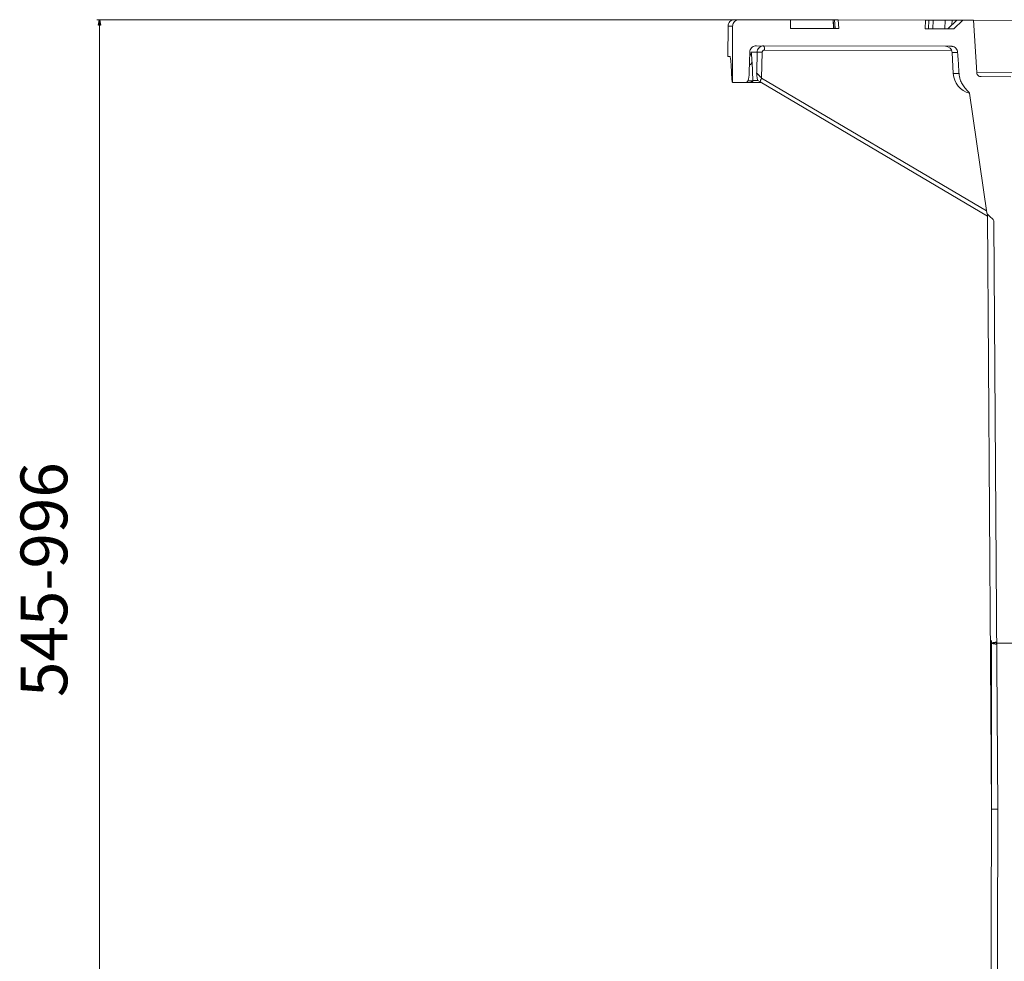
# Model space of a CAD drawing. Units: millimetres. Extents: x 4966 to 8428, y -4345 to -158.
# Drawn here: x 6961 to 7415, y -951 to -517 of the extents above; entities that cross this region are included whole.
import ezdxf

# ---------------------------------------------------------------- set-up
doc = ezdxf.new("R2010")
doc.units = ezdxf.units.MM
doc.header["$MEASUREMENT"] = 0

msp = doc.modelspace()

# ---------------------------------------------------------------- linework, layer by layer
at = {"lineweight": 0}
for points in [[(7325.8759, -517.0183), (7325.8759, -517.0183), (6996.5264, -517.0183), (6996.5264, -517.0183)], [(6997.7764, -1459.3371), (6997.7764, -1459.3371), (6997.7764, -519.5183), (6997.7764, -519.5183)], [(7409.4712, -880.6011), (7409.4712, -880.6011), (7409.4712, -803.369), (7409.4712, -803.369)], [(7411.9712, -804.619), (7411.9712, -804.619), (8036.9692, -804.619), (8036.9692, -804.619)]]:
    msp.add_open_spline(points, degree=3, dxfattribs=at)
for points in [[(6997.3597, -519.5183), (6997.3597, -519.5183), (6997.7764, -517.0183), (6997.7764, -517.0183), (6997.7764, -517.0183), (6997.7764, -517.0183), (6997.3597, -519.5183), (6997.3597, -519.5183)], [(6997.7764, -517.0183), (6997.7764, -517.0183), (6998.1931, -519.5183), (6998.1931, -519.5183), (6998.1931, -519.5183), (6998.1931, -519.5183), (6997.3597, -519.5183), (6997.3597, -519.5183)], [(7411.9712, -804.2024), (7411.9712, -804.2024), (7409.4712, -804.619), (7409.4712, -804.619), (7409.4712, -804.619), (7409.4712, -804.619), (7411.9712, -804.2024), (7411.9712, -804.2024)], [(7409.4712, -804.619), (7409.4712, -804.619), (7411.9712, -805.0357), (7411.9712, -805.0357), (7411.9712, -805.0357), (7411.9712, -805.0357), (7411.9712, -804.2024), (7411.9712, -804.2024)]]:
    msp.add_open_spline(points, degree=3, knots=[0, 0, 0, 0, 0.33333333, 0.33333333, 0.33333333, 0.33333333, 1, 1, 1, 1])
at = {"lineweight": 9}
for points in [[(6997.3597, -519.5183), (6997.3597, -519.5183), (6997.7764, -517.0183), (6997.7764, -517.0183)], [(7411.9712, -804.2024), (7411.9712, -804.2024), (7409.4712, -804.619), (7409.4712, -804.619)]]:
    msp.add_open_spline(points, degree=3, dxfattribs=at)
for points in [[(6997.7764, -517.0183), (6997.7764, -517.0183), (6998.1931, -519.5183), (6998.1931, -519.5183), (6998.1931, -519.5183), (6998.1931, -519.5183), (6997.3597, -519.5183), (6997.3597, -519.5183)], [(7409.4712, -804.619), (7409.4712, -804.619), (7411.9712, -805.0357), (7411.9712, -805.0357), (7411.9712, -805.0357), (7411.9712, -805.0357), (7411.9712, -804.2024), (7411.9712, -804.2024)]]:
    msp.add_open_spline(points, degree=3, knots=[0, 0, 0, 0, 0.33333333, 0.33333333, 0.33333333, 0.33333333, 1, 1, 1, 1], dxfattribs=at)
at = {"lineweight": 15}
for points, knots in [([(7290.8783, -516.9296), (7290.0827, -516.9276), (7289.3188, -517.2418), (7288.7548, -517.803), (7288.7548, -517.803), (7288.1908, -518.3642), (7287.8728, -519.1264), (7287.8708, -519.9221)], [0, 0, 0, 0, 0.33333333, 0.33333333, 0.33333333, 0.33333333, 1, 1, 1, 1]), ([(7289.9796, -519.9273), (7290.0045, -519.6416), (7290.0293, -519.3558), (7290.1041, -519.0815), (7290.1041, -519.0815), (7290.192, -518.7596), (7290.3488, -518.4534), (7290.5479, -518.1817), (7290.5479, -518.1817), (7290.7474, -517.9095), (7290.9894, -517.6719), (7291.2651, -517.4774), (7291.2651, -517.4774), (7291.542, -517.2819), (7291.8529, -517.1299), (7292.1784, -517.0468), (7292.1784, -517.0468), (7292.4463, -516.9784), (7292.724, -516.9566), (7293.0017, -516.9349)], [0, 0, 0, 0, 0.16666667, 0.16666667, 0.16666667, 0.16666667, 0.33333333, 0.33333333, 0.33333333, 0.33333333, 0.5, 0.5, 0.5, 0.5, 0.66666667, 0.66666667, 0.66666667, 0.66666667, 1, 1, 1, 1]), ([(7300.9339, -528.9547), (7300.5966, -528.9866), (7300.2593, -529.0186), (7299.9403, -529.1196), (7299.9403, -529.1196), (7299.6181, -529.2216), (7299.3146, -529.394), (7299.0481, -529.6079), (7299.0481, -529.6079), (7298.7824, -529.8211), (7298.5535, -530.0756), (7298.3708, -530.3626), (7298.3708, -530.3626), (7298.1891, -530.6481), (7298.0532, -530.9657), (7297.985, -531.295), (7297.985, -531.295), (7297.946, -531.4837), (7297.9293, -531.6761), (7297.9125, -531.8686)], [0, 0, 0, 0, 0.16666667, 0.16666667, 0.16666667, 0.16666667, 0.33333333, 0.33333333, 0.33333333, 0.33333333, 0.5, 0.5, 0.5, 0.5, 0.66666667, 0.66666667, 0.66666667, 0.66666667, 1, 1, 1, 1]), ([(7393.8341, -532.0015), (7393.7789, -531.665), (7393.7237, -531.3286), (7393.6012, -531.0148), (7393.6012, -531.0148), (7393.4758, -530.694), (7393.28, -530.3969), (7393.0433, -530.1413), (7393.0433, -530.1413), (7392.8109, -529.8904), (7392.5391, -529.6795), (7392.2374, -529.5203), (7392.2374, -529.5203), (7391.9445, -529.3657), (7391.6234, -529.2599), (7391.2964, -529.2192), (7391.2964, -529.2192), (7391.195, -529.2065), (7391.0931, -529.2002), (7390.9912, -529.1938)], [0, 0, 0, 0, 0.16666667, 0.16666667, 0.16666667, 0.16666667, 0.33333333, 0.33333333, 0.33333333, 0.33333333, 0.5, 0.5, 0.5, 0.5, 0.66666667, 0.66666667, 0.66666667, 0.66666667, 1, 1, 1, 1]), ([(7289.3437, -538.9258), (7289.3011, -538.1501), (7289.2584, -537.3745), (7289.2076, -536.7126), (7289.2076, -536.7126), (7289.1469, -535.9229), (7289.0745, -535.2953), (7289.0003, -534.829), (7289.0003, -534.829), (7288.9258, -534.3607), (7288.8495, -534.0551), (7288.7766, -533.9654), (7288.7766, -533.9654), (7288.7569, -533.9412), (7288.7375, -533.9327), (7288.7181, -533.9242)], [0, 0, 0, 0, 0.2, 0.2, 0.2, 0.2, 0.4, 0.4, 0.4, 0.4, 0.6, 0.6, 0.6, 0.6, 1, 1, 1, 1]), ([(7394.4813, -541.7951), (7394.4379, -541.1299), (7394.3946, -540.4646), (7394.351, -539.7994), (7394.351, -539.7994), (7394.1808, -537.1999), (7394.0075, -534.6007), (7393.8341, -532.0015)], [0, 0, 0, 0, 0.33333333, 0.33333333, 0.33333333, 0.33333333, 1, 1, 1, 1]), ([(7289.5578, -543.4264), (7289.5864, -543.884), (7289.6149, -544.3417), (7289.652, -544.7191), (7289.652, -544.7191), (7289.6891, -545.0965), (7289.7347, -545.3938), (7289.7847, -545.5829), (7289.7847, -545.5829), (7289.8261, -545.7398), (7289.8705, -545.8223), (7289.9149, -545.9048)], [0, 0, 0, 0, 0.25, 0.25, 0.25, 0.25, 0.5, 0.5, 0.5, 0.5, 1, 1, 1, 1]), ([(7296.0051, -545.9105), (7296.14, -545.8982), (7296.275, -545.886), (7296.4022, -545.8454), (7296.4022, -545.8454), (7296.5298, -545.8046), (7296.6497, -545.7351), (7296.7536, -545.6466), (7296.7536, -545.6466), (7296.8479, -545.5664), (7296.9291, -545.4704), (7296.9837, -545.3616), (7296.9837, -545.3616), (7297.0132, -545.303), (7297.0349, -545.2406), (7297.0567, -545.1782)], [0, 0, 0, 0, 0.2, 0.2, 0.2, 0.2, 0.4, 0.4, 0.4, 0.4, 0.6, 0.6, 0.6, 0.6, 1, 1, 1, 1]), ([(7297.0567, -545.1782), (7297.3025, -544.0124), (7297.5483, -542.8466), (7297.6208, -541.6631), (7297.6208, -541.6631), (7297.6333, -541.4592), (7297.6406, -541.2548), (7297.648, -541.0504)], [0, 0, 0, 0, 0.33333333, 0.33333333, 0.33333333, 0.33333333, 1, 1, 1, 1]), ([(7301.5425, -544.9824), (7301.4918, -544.8603), (7301.4411, -544.7381), (7301.3985, -544.5586), (7301.3985, -544.5586), (7301.3371, -544.2997), (7301.2925, -543.9214), (7301.2527, -543.531), (7301.2527, -543.531), (7301.1888, -542.903), (7301.1372, -542.2433), (7301.0626, -541.6876), (7301.0626, -541.6876), (7301.0623, -541.6855), (7301.062, -541.6834), (7301.0618, -541.6813)], [0, 0, 0, 0, 0.2, 0.2, 0.2, 0.2, 0.4, 0.4, 0.4, 0.4, 0.6, 0.6, 0.6, 0.6, 1, 1, 1, 1]), ([(7399.326, -550.8287), (7399.3059, -550.7726), (7399.2858, -550.7164), (7399.2606, -550.6632), (7399.2606, -550.6632), (7399.1694, -550.4708), (7399.0113, -550.317), (7398.8555, -550.1633), (7398.8555, -550.1633), (7398.24, -549.556), (7397.6606, -548.9513), (7397.1322, -548.2943), (7397.1322, -548.2943), (7396.6875, -547.7415), (7396.2789, -547.1516), (7395.921, -546.5311), (7395.921, -546.5311), (7395.5637, -545.9115), (7395.2569, -545.2613), (7395.0388, -544.5857), (7395.0388, -544.5857), (7394.7481, -543.6856), (7394.6147, -542.7404), (7394.4813, -541.7951)], [0, 0, 0, 0, 0.14285714, 0.14285714, 0.14285714, 0.14285714, 0.28571429, 0.28571429, 0.28571429, 0.28571429, 0.42857143, 0.42857143, 0.42857143, 0.42857143, 0.57142857, 0.57142857, 0.57142857, 0.57142857, 0.71428571, 0.71428571, 0.71428571, 0.71428571, 1, 1, 1, 1]), ([(7402.633, -541.3301), (7402.6607, -541.5208), (7402.6884, -541.7116), (7402.7495, -541.8925), (7402.7495, -541.8925), (7402.8206, -542.1027), (7402.9368, -542.2997), (7403.0797, -542.4723), (7403.0797, -542.4723), (7403.2231, -542.6456), (7403.3934, -542.7943), (7403.5842, -542.913), (7403.5842, -542.913), (7403.7767, -543.0326), (7403.99, -543.1217), (7404.2107, -543.1657), (7404.2107, -543.1657), (7404.3525, -543.1939), (7404.4974, -543.2035), (7404.6423, -543.2131)], [0, 0, 0, 0, 0.16666667, 0.16666667, 0.16666667, 0.16666667, 0.33333333, 0.33333333, 0.33333333, 0.33333333, 0.5, 0.5, 0.5, 0.5, 0.66666667, 0.66666667, 0.66666667, 0.66666667, 1, 1, 1, 1]), ([(7410.5964, -610.3621), (7410.5741, -610.1505), (7410.5518, -609.939), (7410.4847, -609.7428), (7410.4847, -609.7428), (7410.4149, -609.5384), (7410.2964, -609.3508), (7410.178, -609.1631)], [0, 0, 0, 0, 0.33333333, 0.33333333, 0.33333333, 0.33333333, 1, 1, 1, 1])]:
    msp.add_open_spline(points, degree=3, knots=knots, dxfattribs=at)
for points in [[(7290.8783, -516.9296), (7290.8783, -516.9296), (7293.0017, -516.9349), (7293.0017, -516.9349)], [(7293.0017, -516.9349), (7293.0017, -516.9349), (7316.6237, -516.9937), (7316.6237, -516.9937)], [(7316.6237, -516.9937), (7316.6237, -516.9937), (7316.6138, -520.9937), (7316.6138, -520.9937)], [(7336.3782, -517.0429), (7336.3782, -517.0429), (7316.6237, -516.9937), (7316.6237, -516.9937)], [(7336.3782, -517.0429), (7336.3782, -517.0429), (7336.5778, -521.0434), (7336.5778, -521.0434)], [(7336.3782, -517.0429), (7336.3782, -517.0429), (7336.4356, -517.0431), (7336.4356, -517.0431)], [(7336.4356, -517.0431), (7336.4356, -517.0431), (7337.0237, -517.0445), (7337.0237, -517.0445)], [(7336.6318, -521.0436), (7336.6318, -521.0436), (7336.4356, -517.0431), (7336.4356, -517.0431)], [(7337.2348, -521.0451), (7337.2348, -521.0451), (7337.0237, -517.0445), (7337.0237, -517.0445)], [(7337.0237, -517.0445), (7337.0237, -517.0445), (7338.7514, -517.0488), (7338.7514, -517.0488)], [(7338.7514, -517.0488), (7338.7514, -517.0488), (7338.9524, -521.0493), (7338.9524, -521.0493)], [(7379.0253, -517.1492), (7379.0253, -517.1492), (7338.7514, -517.0488), (7338.7514, -517.0488)], [(7378.8041, -521.1486), (7378.8041, -521.1486), (7379.0253, -517.1492), (7379.0253, -517.1492)], [(7379.0253, -517.1492), (7379.0253, -517.1492), (7380.5893, -517.1531), (7380.5893, -517.1531)], [(7380.3387, -521.1524), (7380.3387, -521.1524), (7380.5893, -517.1531), (7380.5893, -517.1531)], [(7380.5893, -517.1531), (7380.5893, -517.1531), (7382.5651, -517.158), (7382.5651, -517.158)], [(7382.3901, -521.1576), (7382.3901, -521.1576), (7382.5651, -517.158), (7382.5651, -517.158)], [(7382.5651, -517.158), (7382.5651, -517.158), (7388.1282, -517.1718), (7388.1282, -517.1718)], [(7387.8598, -521.1712), (7387.8598, -521.1712), (7388.1282, -517.1718), (7388.1282, -517.1718)], [(7388.1282, -517.1718), (7388.1282, -517.1718), (7391.2818, -517.1797), (7391.2818, -517.1797)], [(7393.378, -517.1849), (7393.378, -517.1849), (7389.368, -521.1749), (7389.368, -521.1749)], [(7391.2016, -519.3505), (7391.2016, -519.3505), (7391.2818, -517.1797), (7391.2818, -517.1797)], [(7391.2818, -517.1797), (7391.2818, -517.1797), (7393.378, -517.1849), (7393.378, -517.1849)], [(7392.1185, -521.1818), (7392.1185, -521.1818), (7396.1619, -517.1918), (7396.1619, -517.1918)], [(7393.378, -517.1849), (7393.378, -517.1849), (7396.1619, -517.1918), (7396.1619, -517.1918)], [(7396.1619, -517.1918), (7396.1619, -517.1918), (7401.2048, -517.2044), (7401.2048, -517.2044)], [(7401.2048, -517.2044), (7401.2048, -517.2044), (7402.633, -541.3301), (7402.633, -541.3301)], [(7603.9874, -517.7096), (7603.9874, -517.7096), (7401.2048, -517.2044), (7401.2048, -517.2044)], [(7287.8708, -519.9221), (7287.8708, -519.9221), (7287.836, -533.922), (7287.836, -533.922)], [(7289.9149, -545.9048), (7289.9149, -545.9048), (7289.9796, -519.9273), (7289.9796, -519.9273)], [(7316.6138, -520.9937), (7316.6138, -520.9937), (7338.9524, -521.0493), (7338.9524, -521.0493)], [(7378.8041, -521.1486), (7378.8041, -521.1486), (7392.1185, -521.1818), (7392.1185, -521.1818)], [(7389.8835, -529.1762), (7389.8835, -529.1762), (7300.9339, -528.9547), (7300.9339, -528.9547)], [(7391.2324, -531.9965), (7391.1395, -530.4135), (7389.8307, -529.1761), (7388.245, -529.1722)], [(7390.9912, -529.1938), (7390.6254, -529.183), (7390.2548, -529.1772), (7389.8835, -529.1762)], [(7389.8835, -529.1762), (7389.8835, -529.1762), (7389.8835, -529.1763), (7389.8835, -529.1763)], [(7390.9912, -529.1938), (7390.6254, -529.183), (7390.2548, -529.1772), (7389.8835, -529.1762)], [(7390.9912, -529.1938), (7390.6254, -529.183), (7390.2548, -529.1772), (7389.8835, -529.1762)], [(7390.9912, -529.1938), (7390.6254, -529.183), (7390.2548, -529.1772), (7389.8835, -529.1762)], [(7390.9912, -529.1938), (7390.6254, -529.183), (7390.2548, -529.1772), (7389.8835, -529.1762)], [(7390.9912, -529.1938), (7390.6254, -529.183), (7390.2548, -529.1772), (7389.8835, -529.1762)], [(7390.9912, -529.1938), (7390.6254, -529.183), (7390.2548, -529.1772), (7389.8835, -529.1763)], [(7390.9912, -529.1938), (7390.6254, -529.183), (7390.2548, -529.1772), (7389.8835, -529.1763)], [(7390.9912, -529.1938), (7390.6254, -529.183), (7390.2548, -529.1772), (7389.8835, -529.1763)], [(7390.9912, -529.1938), (7390.6254, -529.183), (7390.2548, -529.1772), (7389.8835, -529.1763)], [(7390.9912, -529.1938), (7390.6254, -529.183), (7390.2548, -529.1772), (7389.8835, -529.1763)], [(7390.9912, -529.1938), (7390.6254, -529.183), (7390.2548, -529.1772), (7389.8835, -529.1763)], [(7390.9912, -529.1938), (7390.6254, -529.183), (7390.2548, -529.1772), (7389.8835, -529.1763)], [(7390.9912, -529.1938), (7390.6254, -529.183), (7390.2548, -529.1772), (7389.8835, -529.1763)], [(7390.9912, -529.1938), (7390.6254, -529.183), (7390.2548, -529.1772), (7389.8835, -529.1763)], [(7390.9912, -529.1938), (7390.6254, -529.183), (7390.2548, -529.1772), (7389.8835, -529.1763)], [(7390.9912, -529.1938), (7390.6254, -529.1831), (7390.2548, -529.1772), (7389.8835, -529.1763)], [(7390.9912, -529.1938), (7390.6254, -529.1831), (7390.2548, -529.1772), (7389.8835, -529.1763)], [(7390.9912, -529.1938), (7390.6254, -529.1831), (7390.2548, -529.1772), (7389.8835, -529.1763)], [(7390.9912, -529.1938), (7390.6254, -529.1831), (7390.2548, -529.1772), (7389.8835, -529.1763)], [(7390.9912, -529.1938), (7390.6254, -529.1831), (7390.2548, -529.1772), (7389.8835, -529.1763)], [(7390.9912, -529.1938), (7390.9912, -529.1938), (7390.9912, -529.1938), (7390.9912, -529.1938)], [(7288.7181, -533.9242), (7288.7181, -533.9242), (7287.836, -533.922), (7287.836, -533.922)], [(7297.9125, -531.8686), (7297.9125, -531.8686), (7297.648, -541.0504), (7297.648, -541.0504)], [(7391.2324, -531.9965), (7391.2324, -531.9965), (7391.807, -541.7916), (7391.807, -541.7916)], [(7289.3437, -538.9258), (7289.4125, -540.4264), (7289.4838, -541.9266), (7289.5578, -543.4264)], [(7289.3437, -538.9258), (7289.3437, -538.9258), (7289.3437, -538.9258), (7289.3437, -538.9258)], [(7289.3437, -538.9258), (7289.4125, -540.4265), (7289.4838, -541.9266), (7289.5578, -543.4264)], [(7289.3437, -538.9258), (7289.4125, -540.4265), (7289.4838, -541.9266), (7289.5578, -543.4264)], [(7289.3437, -538.9258), (7289.4125, -540.4265), (7289.4838, -541.9266), (7289.5578, -543.4264)], [(7289.3437, -538.9258), (7289.4125, -540.4265), (7289.4838, -541.9266), (7289.5578, -543.4264)], [(7289.3437, -538.9258), (7289.4125, -540.4265), (7289.4838, -541.9266), (7289.5578, -543.4264)], [(7289.3437, -538.9258), (7289.4125, -540.4265), (7289.4838, -541.9266), (7289.5578, -543.4264)], [(7289.3437, -538.9258), (7289.4125, -540.4265), (7289.4838, -541.9266), (7289.5578, -543.4264)], [(7289.3437, -538.9258), (7289.4125, -540.4265), (7289.4838, -541.9266), (7289.5578, -543.4264)], [(7289.3437, -538.9258), (7289.4125, -540.4265), (7289.4838, -541.9266), (7289.5578, -543.4264)], [(7289.3437, -538.9258), (7289.4125, -540.4265), (7289.4838, -541.9266), (7289.5578, -543.4264)], [(7289.3437, -538.9258), (7289.4125, -540.4265), (7289.4838, -541.9266), (7289.5578, -543.4264)], [(7289.3437, -538.9258), (7289.4125, -540.4265), (7289.4838, -541.9267), (7289.5578, -543.4264)], [(7289.3437, -538.9258), (7289.4125, -540.4265), (7289.4838, -541.9267), (7289.5578, -543.4264)], [(7289.3437, -538.9258), (7289.4125, -540.4265), (7289.4838, -541.9267), (7289.5578, -543.4264)], [(7289.3437, -538.9258), (7289.4125, -540.4265), (7289.4838, -541.9267), (7289.5578, -543.4264)], [(7289.3437, -538.9258), (7289.4125, -540.4265), (7289.4838, -541.9267), (7289.5578, -543.4264)], [(7289.3437, -538.9258), (7289.4125, -540.4265), (7289.4838, -541.9267), (7289.5578, -543.4264)], [(7289.3437, -538.9258), (7289.4125, -540.4265), (7289.4838, -541.9267), (7289.5578, -543.4264)], [(7289.3437, -538.9258), (7289.4125, -540.4265), (7289.4838, -541.9267), (7289.5578, -543.4264)], [(7289.3437, -538.9258), (7289.4125, -540.4265), (7289.4838, -541.9267), (7289.5578, -543.4264)], [(7289.5578, -543.4264), (7289.5578, -543.4264), (7289.5578, -543.4264), (7289.5578, -543.4264)], [(7301.612, -545.0287), (7301.612, -545.0287), (7301.5425, -544.9824), (7301.5425, -544.9824)], [(7302.7255, -545.6689), (7302.7255, -545.6689), (7301.612, -545.0287), (7301.612, -545.0287)], [(7391.807, -541.7916), (7392.0603, -546.1103), (7395.0621, -549.7764), (7399.246, -550.877)], [(7404.6423, -543.2131), (7404.6423, -543.2131), (7418.3143, -543.2471), (7418.3143, -543.2471)], [(7289.9149, -545.9048), (7291.9469, -545.907), (7293.977, -545.9089), (7296.0051, -545.9105)], [(7289.9149, -545.9048), (7289.9149, -545.9048), (7289.9149, -545.9048), (7289.9149, -545.9048)], [(7289.9149, -545.9048), (7291.9469, -545.907), (7293.977, -545.9089), (7296.0051, -545.9105)], [(7289.9149, -545.9048), (7291.9469, -545.907), (7293.977, -545.9089), (7296.0051, -545.9105)], [(7289.9149, -545.9048), (7291.9469, -545.907), (7293.977, -545.9089), (7296.0051, -545.9105)], [(7289.9149, -545.9048), (7291.9469, -545.907), (7293.977, -545.9089), (7296.0051, -545.9105)], [(7289.9149, -545.9048), (7291.9469, -545.907), (7293.977, -545.9089), (7296.0051, -545.9105)], [(7289.9149, -545.9048), (7291.9469, -545.907), (7293.977, -545.9089), (7296.0051, -545.9105)], [(7289.9149, -545.9048), (7291.9469, -545.907), (7293.977, -545.9089), (7296.0051, -545.9105)], [(7289.9149, -545.9048), (7291.9469, -545.907), (7293.977, -545.9089), (7296.0051, -545.9105)], [(7289.9149, -545.9048), (7291.9469, -545.907), (7293.977, -545.9089), (7296.0051, -545.9105)], [(7289.9149, -545.9048), (7291.9469, -545.907), (7293.977, -545.9089), (7296.0051, -545.9105)], [(7289.9149, -545.9048), (7291.9469, -545.907), (7293.977, -545.9089), (7296.0051, -545.9105)], [(7289.9149, -545.9048), (7291.9469, -545.907), (7293.977, -545.9089), (7296.0051, -545.9105)], [(7289.9149, -545.9048), (7291.9469, -545.907), (7293.977, -545.9089), (7296.0051, -545.9105)], [(7289.9149, -545.9048), (7291.9469, -545.907), (7293.977, -545.9089), (7296.0051, -545.9105)], [(7289.9149, -545.9048), (7291.9469, -545.907), (7293.977, -545.9089), (7296.0051, -545.9105)], [(7289.9149, -545.9048), (7291.9469, -545.907), (7293.977, -545.9088), (7296.0051, -545.9105)], [(7289.9149, -545.9048), (7291.9469, -545.907), (7293.977, -545.9088), (7296.0051, -545.9105)], [(7289.9149, -545.9048), (7291.9469, -545.907), (7293.977, -545.9088), (7296.0051, -545.9105)], [(7289.9149, -545.9048), (7291.9469, -545.907), (7293.977, -545.9088), (7296.0051, -545.9105)], [(7289.9149, -545.9048), (7291.9469, -545.907), (7293.977, -545.9088), (7296.0051, -545.9105)], [(7297.7466, -545.9468), (7297.7466, -545.9468), (7291.4546, -545.9311), (7291.4546, -545.9311)], [(7296.0051, -545.9105), (7296.0051, -545.9105), (7296.0051, -545.9105), (7296.0051, -545.9105)], [(7298.3148, -545.9482), (7298.3148, -545.9482), (7297.7466, -545.9468), (7297.7466, -545.9468)], [(7303.2053, -545.9604), (7303.2053, -545.9604), (7298.3148, -545.9482), (7298.3148, -545.9482)], [(7302.6996, -545.6623), (7302.6996, -545.6623), (7407.6652, -607.5241), (7407.6652, -607.5241)], [(7407.29, -606.0797), (7407.29, -606.0797), (7399.326, -550.8287), (7399.326, -550.8287)], [(7407.29, -606.0797), (7407.3621, -606.5796), (7408.2637, -607.5425), (7409.8802, -608.8459)], [(7407.29, -606.0797), (7407.29, -606.0797), (7407.29, -606.0797), (7407.29, -606.0797)], [(7407.29, -606.0797), (7407.3621, -606.5796), (7408.2637, -607.5425), (7409.8802, -608.8459)], [(7407.29, -606.0797), (7407.3621, -606.5796), (7408.2637, -607.5425), (7409.8802, -608.8459)], [(7407.29, -606.0797), (7407.3621, -606.5796), (7408.2637, -607.5425), (7409.8802, -608.8459)], [(7407.29, -606.0797), (7407.3621, -606.5796), (7408.2637, -607.5425), (7409.8802, -608.8459)], [(7407.29, -606.0797), (7407.3621, -606.5796), (7408.2637, -607.5425), (7409.8802, -608.8459)], [(7407.29, -606.0797), (7407.3621, -606.5796), (7408.2637, -607.5425), (7409.8802, -608.8459)], [(7407.29, -606.0797), (7407.3621, -606.5796), (7408.2637, -607.5425), (7409.8802, -608.8459)], [(7407.29, -606.0797), (7407.3621, -606.5797), (7408.2637, -607.5425), (7409.8802, -608.8459)], [(7407.29, -606.0797), (7407.3621, -606.5797), (7408.2637, -607.5425), (7409.8802, -608.8459)], [(7407.29, -606.0797), (7407.3621, -606.5797), (7408.2637, -607.5425), (7409.8802, -608.8459)], [(7407.29, -606.0797), (7407.3621, -606.5797), (7408.2637, -607.5425), (7409.8802, -608.8459)], [(7407.29, -606.0797), (7407.3621, -606.5797), (7408.2637, -607.5425), (7409.8802, -608.8459)], [(7407.29, -606.0797), (7407.3621, -606.5797), (7408.2637, -607.5425), (7409.8802, -608.8459)], [(7407.29, -606.0797), (7407.3621, -606.5797), (7408.2637, -607.5425), (7409.8802, -608.8459)], [(7407.29, -606.0797), (7407.3621, -606.5797), (7408.2637, -607.5425), (7409.8802, -608.8459)], [(7407.29, -606.0797), (7407.3621, -606.5797), (7408.2637, -607.5425), (7409.8802, -608.8459)], [(7407.29, -606.0797), (7407.3621, -606.5797), (7408.2637, -607.5425), (7409.8802, -608.8459)], [(7407.29, -606.0797), (7407.3621, -606.5797), (7408.2637, -607.5425), (7409.8802, -608.8459)], [(7407.29, -606.0797), (7407.3621, -606.5797), (7408.2637, -607.5425), (7409.8802, -608.8459)], [(7407.29, -606.0797), (7407.3621, -606.5797), (7408.2637, -607.5425), (7409.8802, -608.8459)], [(7407.6602, -606.7626), (7407.6602, -606.7626), (7409.4712, -881.2261), (7409.4712, -881.2261)], [(7410.178, -609.1631), (7410.178, -609.1631), (7409.8802, -608.8459), (7409.8802, -608.8459)], [(7409.8802, -608.8459), (7409.8802, -608.8459), (7409.8802, -608.8459), (7409.8802, -608.8459)], [(7412.4067, -881.2334), (7412.4067, -881.2334), (7410.5964, -610.3621), (7410.5964, -610.3621)], [(7409.4712, -881.2261), (7409.4712, -881.2261), (7409.2069, -987.3228), (7409.2069, -987.3228)], [(7411.7789, -1133.2327), (7411.7789, -1133.2327), (7412.4067, -881.2334), (7412.4067, -881.2334)]]:
    msp.add_open_spline(points, degree=3, dxfattribs=at)
at = {"color": 8, "lineweight": 9}
for points in [[(7287.8708, -519.9221), (7287.8708, -519.9221), (7289.9796, -519.9273), (7289.9796, -519.9273)], [(7304.6261, -530.9185), (7304.7352, -530.2443), (7304.6068, -529.5531), (7304.2629, -528.963)], [(7391.0521, -531.1338), (7391.0521, -531.1338), (7304.6261, -530.9185), (7304.6261, -530.9185)], [(7297.9405, -533.5236), (7298.2746, -533.0293), (7298.4863, -532.4625), (7298.5579, -531.8702)], [(7301.3028, -531.8771), (7301.3028, -531.8771), (7298.5579, -531.8702), (7298.5579, -531.8702)], [(7303.6444, -531.8899), (7302.8643, -531.8559), (7302.0832, -531.8516), (7301.3028, -531.8771)], [(7303.6444, -531.8899), (7303.6444, -531.8899), (7303.3469, -543.9837), (7303.3469, -543.9837)], [(7391.2324, -531.9965), (7391.2324, -531.9965), (7393.9262, -532.0032), (7393.9262, -532.0032)], [(7297.7929, -537.9207), (7298.3201, -537.6252), (7298.7228, -537.1493), (7298.9269, -536.5806)], [(7298.9269, -536.5806), (7298.9269, -536.5806), (7299.3078, -544.9768), (7299.3078, -544.9768)], [(7297.7466, -545.9468), (7298.1816, -545.9264), (7298.5418, -545.6018), (7298.6072, -545.1712)], [(7298.3148, -545.9482), (7298.8544, -545.9471), (7299.2949, -545.5163), (7299.3078, -544.9768)], [(7301.5425, -544.9824), (7301.5425, -544.9824), (7299.3078, -544.9768), (7299.3078, -544.9768)], [(7303.3469, -543.9837), (7302.9618, -544.4623), (7302.7355, -545.0491), (7302.6996, -545.6623)], [(7303.3469, -543.9837), (7303.3469, -543.9837), (7407.1582, -605.1652), (7407.1582, -605.1652)], [(7391.807, -541.7916), (7391.807, -541.7916), (7394.522, -541.7983), (7394.522, -541.7983)], [(7402.6161, -541.3301), (7402.6161, -541.3301), (8048.0514, -542.9379), (8048.0514, -542.9379)], [(7399.2177, -550.8017), (7399.2177, -550.8017), (7399.0227, -550.6453), (7399.0227, -550.6453)], [(7409.4712, -881.2261), (7409.4712, -881.2261), (7412.4067, -881.2334), (7412.4067, -881.2334)]]:
    msp.add_open_spline(points, degree=3, dxfattribs=at)
for points, knots in [([(7301.3028, -531.8771), (7301.3446, -531.5408), (7301.3865, -531.2045), (7301.4964, -530.889), (7301.4964, -530.889), (7301.6064, -530.5736), (7301.7845, -530.279), (7302.0016, -530.0222), (7302.0016, -530.0222), (7302.2189, -529.7654), (7302.4752, -529.5465), (7302.7616, -529.3742), (7302.7616, -529.3742), (7303.0481, -529.2018), (7303.3648, -529.0761), (7303.6908, -529.0182), (7303.6908, -529.0182), (7303.8794, -528.9847), (7304.0712, -528.9738), (7304.2629, -528.963)], [0, 0, 0, 0, 0.16666667, 0.16666667, 0.16666667, 0.16666667, 0.33333333, 0.33333333, 0.33333333, 0.33333333, 0.5, 0.5, 0.5, 0.5, 0.66666667, 0.66666667, 0.66666667, 0.66666667, 1, 1, 1, 1]), ([(7304.6261, -530.9185), (7304.5624, -530.9221), (7304.4986, -530.9258), (7304.436, -530.9369), (7304.436, -530.9369), (7304.3276, -530.9563), (7304.2225, -530.9982), (7304.1274, -531.0556), (7304.1274, -531.0556), (7304.0323, -531.113), (7303.9472, -531.186), (7303.8752, -531.2716), (7303.8752, -531.2716), (7303.8032, -531.3572), (7303.7443, -531.4554), (7303.708, -531.5606), (7303.708, -531.5606), (7303.6717, -531.6657), (7303.658, -531.7778), (7303.6444, -531.8899)], [0, 0, 0, 0, 0.16666667, 0.16666667, 0.16666667, 0.16666667, 0.33333333, 0.33333333, 0.33333333, 0.33333333, 0.5, 0.5, 0.5, 0.5, 0.66666667, 0.66666667, 0.66666667, 0.66666667, 1, 1, 1, 1]), ([(7298.5579, -531.8702), (7298.5789, -532.0397), (7298.6, -532.2091), (7298.6204, -532.3854), (7298.6204, -532.3854), (7298.686, -532.9498), (7298.7459, -533.5839), (7298.7954, -534.2809), (7298.7954, -534.2809), (7298.8466, -535.0025), (7298.8868, -535.7915), (7298.9269, -536.5806)], [0, 0, 0, 0, 0.25, 0.25, 0.25, 0.25, 0.5, 0.5, 0.5, 0.5, 1, 1, 1, 1]), ([(7301.0618, -541.6813), (7301.0618, -541.6813), (7301.0789, -540.9837), (7301.0789, -540.9837), (7301.0789, -540.9837), (7301.0789, -540.9837), (7301.3028, -531.8771), (7301.3028, -531.8771)], [0, 0, 0, 0, 0.33333333, 0.33333333, 0.33333333, 0.33333333, 1, 1, 1, 1]), ([(7297.0977, -544.9227), (7297.3976, -545.0264), (7297.6976, -545.13), (7297.9549, -545.1702), (7297.9549, -545.1702), (7298.1976, -545.2082), (7298.4024, -545.1897), (7298.6072, -545.1712)], [0, 0, 0, 0, 0.33333333, 0.33333333, 0.33333333, 0.33333333, 1, 1, 1, 1]), ([(7298.6072, -545.1712), (7298.6224, -545.1686), (7298.6376, -545.166), (7298.6524, -545.1635), (7298.6524, -545.1635), (7298.9876, -545.1052), (7299.1477, -545.041), (7299.3078, -544.9768)], [0, 0, 0, 0, 0.33333333, 0.33333333, 0.33333333, 0.33333333, 1, 1, 1, 1]), ([(7301.0618, -541.6813), (7301.1024, -541.6974), (7301.1431, -541.7136), (7301.2104, -541.7633), (7301.2104, -541.7633), (7301.2179, -541.7688), (7301.2257, -541.7747), (7301.2337, -541.7809), (7301.2337, -541.7809), (7301.3216, -541.8487), (7301.4324, -541.9463), (7301.5538, -542.0603), (7301.5538, -542.0603), (7301.6952, -542.1931), (7301.851, -542.3481), (7302.0121, -542.5139), (7302.0121, -542.5139), (7302.2035, -542.7111), (7302.4024, -542.9234), (7302.6014, -543.1413), (7302.6014, -543.1413), (7302.6689, -543.2151), (7302.7363, -543.2895), (7302.8035, -543.3645), (7302.8035, -543.3645), (7302.9859, -543.5682), (7303.1664, -543.776), (7303.3469, -543.9837)], [0, 0, 0, 0, 0.125, 0.125, 0.125, 0.125, 0.25, 0.25, 0.25, 0.25, 0.375, 0.375, 0.375, 0.375, 0.5, 0.5, 0.5, 0.5, 0.625, 0.625, 0.625, 0.625, 0.75, 0.75, 0.75, 0.75, 1, 1, 1, 1]), ([(7296.7353, -545.5607), (7296.9025, -545.6655), (7297.0697, -545.7704), (7297.2174, -545.8347), (7297.2174, -545.8347), (7297.4179, -545.922), (7297.5822, -545.9344), (7297.7466, -545.9468)], [0, 0, 0, 0, 0.33333333, 0.33333333, 0.33333333, 0.33333333, 1, 1, 1, 1])]:
    msp.add_open_spline(points, degree=3, knots=knots, dxfattribs=at)

# ---------------------------------------------------------------- texts
at = {"color": 5, "insert": (6961.3181, -829.4897), "char_height": 21.6, "width": 200, "attachment_point": 1, "rotation": 90}
msp.add_mtext('\\fArial;545-996', dxfattribs=at)

doc.saveas('drawing.dxf')
